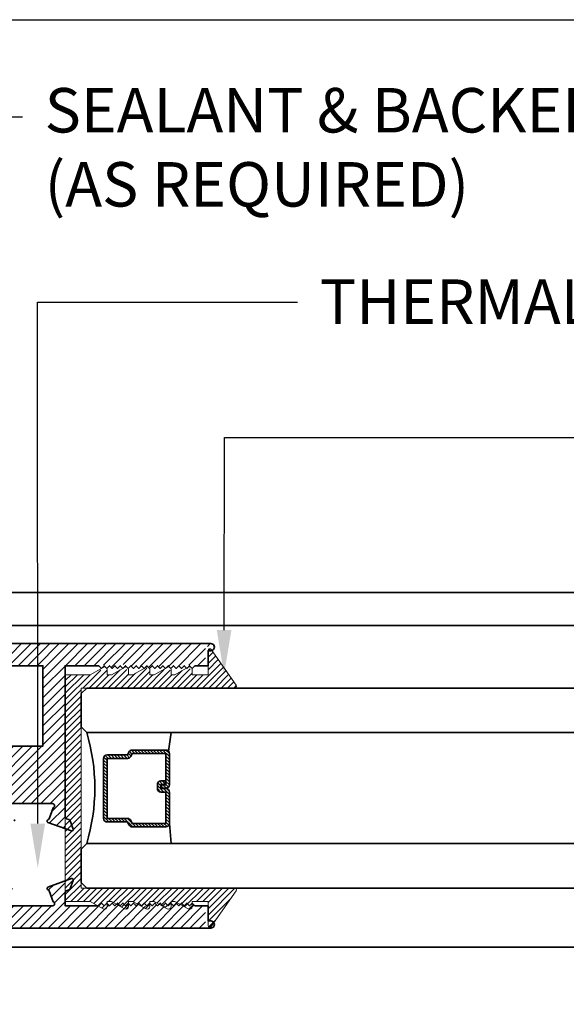
# Model space of a CAD drawing. Units: inches. Extents: x 10808 to 24807, y -8811 to -3227.
# Drawn here: x 11070 to 11073, y -3560 to -3554 of the extents above; entities that cross this region are included whole.
import ezdxf
from ezdxf import colors
from ezdxf.entities.mleader import LeaderData, LeaderLine
from ezdxf.math import Vec2, Vec3

# ---------------------------------------------------------------- set-up
doc = ezdxf.new("R2010")
doc.units = ezdxf.units.IN
doc.header["$LTSCALE"] = 0.5
doc.header["$MEASUREMENT"] = 0
for name, color, linetype, lineweight in [('Border', 7, 'Continuous', 25), ('PRL - Glass', 5, 'Continuous', 35), ('PRL - Setting', 6, 'Continuous', 20), ('PRL Frame', 134, 'Continuous', 35), ('PRLFrame', 134, 'Continuous', 35), ('Text', 252, 'Continuous', 30)]:
    doc.layers.add(name, color=color, linetype=linetype, lineweight=lineweight)
doc.styles.get("Standard").update_dxf_attribs({"font": 'arial.ttf'})

# ---------------------------------------------------------------- blocks, each defined once
blk = doc.blocks.new('*U442')
at = {"layer": 'PRL - Glass', "lineweight": -3}
h = blk.add_hatch(dxfattribs=at)
h.set_pattern_fill('ANSI31', color=256, scale=0.1, angle=90.00000000000001, style=0)
h.set_pattern_definition([(135, (12483.68679771828, -4476.136415798424), (-0.008838834764831842, -0.008838834764831847), [])])
edge = h.paths.add_edge_path()
edge.add_line((12370.35808314453, -4431.527958955673), (12370.35808314453, -4431.503977218339))
edge.add_arc((12370.37776814453, -4431.50397721834), 0.01968499999929918, 89.9999999947056, 179.9999999973528, ccw=False)
edge.add_line((12370.37776814453, -4431.484292218339), (12370.40274468361, -4431.484292218339))
edge.add_line((12370.40274468361, -4431.484292218339), (12370.40274468361, -4431.503977218339))
edge.add_line((12370.40274468361, -4431.503977218339), (12370.37776814453, -4431.503977218339))
edge.add_line((12370.37776814453, -4431.503977218339), (12370.37776814453, -4431.527958955673))
edge.add_line((12370.37776814453, -4431.527958955673), (12370.40584948492, -4431.527958955673))
edge.add_arc((12370.40584948492, -4431.547643955672), 0.01968499999929918, 0, 90, ccw=False)
edge.add_line((12370.42553448492, -4431.547643955672), (12370.42553448492, -4431.723329506255))
edge.add_arc((12370.40584948492, -4431.723329506255), 0.01968499999929918, -90, 0, ccw=False)
edge.add_line((12370.40584948492, -4431.743014506254), (12370.21535899547, -4431.743014506254))
edge.add_arc((12370.21535899547, -4431.723329506254), 0.01968500000020867, 204.5470656879379, 270.0000000052944, ccw=False)
edge.add_line((12370.19745311959, -4431.731507454297), (12370.19017127558, -4431.715563626545))
edge.add_line((12370.19017127558, -4431.715563626545), (12370.07525237689, -4431.715563626545))
edge.add_arc((12370.07525237689, -4431.695878626546), 0.01968499999929918, 179.9999999973528, 270, ccw=False)
edge.add_line((12370.05556737689, -4431.695878626545), (12370.05556737689, -4431.358064635964))
edge.add_arc((12370.07525237689, -4431.358064635964), 0.01968499999929918, 90, 180, ccw=False)
edge.add_line((12370.07525237689, -4431.338379635965), (12370.19017127558, -4431.338379635965))
edge.add_line((12370.19017127558, -4431.338379635965), (12370.19745311959, -4431.322435808213))
edge.add_arc((12370.21535899547, -4431.330613756255), 0.0196849999988086, 89.9999999947056, 155.4529343144701, ccw=False)
edge.add_line((12370.21535899547, -4431.310928756255), (12370.40584948492, -4431.310928756255))
edge.add_arc((12370.40584948492, -4431.330613756254), 0.01968499999929918, -2.6471980163478293e-09, 90, ccw=False)
edge.add_line((12370.42553448492, -4431.330613756255), (12370.42553448492, -4431.506298444255))
edge.add_arc((12370.40584948492, -4431.506298444256), 0.01968499999929918, -90, 2.6471980163478293e-09, ccw=False)
edge.add_line((12370.40584948492, -4431.525983444255), (12370.38168395786, -4431.525983444255))
edge.add_line((12370.38168395786, -4431.525983444255), (12370.38168395786, -4431.506298444255))
edge.add_line((12370.38168395786, -4431.506298444255), (12370.40584948492, -4431.506298444255))
edge.add_line((12370.40584948492, -4431.506298444255), (12370.40584948492, -4431.330613756255))
edge.add_line((12370.40584948492, -4431.330613756255), (12370.21535899547, -4431.330613756255))
edge.add_line((12370.21535899547, -4431.330613756255), (12370.20807715146, -4431.346557584006))
edge.add_arc((12370.19017127559, -4431.338379635965), 0.0196849999988086, 269.99999999470555, 335.45293431447004, ccw=False)
edge.add_line((12370.19017127558, -4431.358064635964), (12370.07525237689, -4431.358064635964))
edge.add_line((12370.07525237689, -4431.358064635964), (12370.07525237689, -4431.695878626545))
edge.add_line((12370.07525237689, -4431.695878626545), (12370.19017127558, -4431.695878626545))
edge.add_arc((12370.19017127559, -4431.715563626545), 0.01968500000020867, 24.547065685530015, 90.00000000529451, ccw=False)
edge.add_line((12370.20807715146, -4431.707385678504), (12370.21535899547, -4431.723329506255))
edge.add_line((12370.21535899547, -4431.723329506255), (12370.40584948492, -4431.723329506255))
edge.add_line((12370.40584948492, -4431.723329506255), (12370.40584948492, -4431.547643955672))
edge.add_line((12370.40584948492, -4431.547643955672), (12370.37776814453, -4431.547643955672))
edge.add_arc((12370.37776814453, -4431.527958955672), 0.01968500000020867, 180.0000000026472, 270.0000000052944, ccw=False)
at = {"layer": 'PRL - Glass'}
for p, q in [((12369.96077665178, -4430.962151112915), (12369.92952665178, -4430.993401112915)), ((12369.92952665178, -4430.993401112915), (12369.92952665178, -4431.180901112915)), ((12379.35539989868, -4430.962151112915), (12369.96077665178, -4430.962151112915)), ((12369.92952665178, -4431.180901112915), (12369.96077665178, -4431.212151112915)), ((12369.96077665178, -4431.212151112915), (12379.35539989868, -4431.212151112915)), ((12370.41976888191, -4431.316694359267), (12370.43490963641, -4431.212152612916)), ((12370.42553448492, -4431.723329506255), (12370.43490963641, -4431.837149112915)), ((12369.96077665178, -4431.837149112915), (12369.92952665178, -4431.868399112915)), ((12369.96077665178, -4431.837149112915), (12369.92952665178, -4431.868399112915)), ((12369.92952665178, -4431.868399112915), (12369.92952665178, -4432.055899112915)), ((12369.92952665178, -4431.868399112915), (12369.92952665178, -4432.055899112915)), ((12379.35539989868, -4431.837149112915), (12369.96077665178, -4431.837149112915)), ((12369.92952665178, -4432.055899112915), (12369.96077665178, -4432.087149112915)), ((12369.92952665178, -4432.055899112915), (12369.96077665178, -4432.087149112915)), ((12369.92952665178, -4432.055899112915), (12369.96077665178, -4432.087149112915)), ((12369.92952665178, -4432.055899112915), (12369.96077665178, -4432.087149112915)), ((12369.92952665178, -4432.055899112915), (12369.96077665178, -4432.087149112915)), ((12369.96077665178, -4432.087149112915), (12379.35539989868, -4432.087149112915))]:
    blk.add_line(p, q, dxfattribs=at)
blk.add_lwpolyline([(12370.35808314453, -4431.527958955673), (12370.35808314453, -4431.503977218339, -0.4142135623731049), (12370.37776814453, -4431.484292218339), (12370.40274468361, -4431.484292218339), (12370.40274468361, -4431.503977218339), (12370.37776814453, -4431.503977218339), (12370.37776814453, -4431.527958955673), (12370.40584948492, -4431.527958955673, -0.414213562373095), (12370.42553448492, -4431.547643955672), (12370.42553448492, -4431.723329506255, -0.414213562373095), (12370.40584948492, -4431.743014506254), (12370.21535899547, -4431.743014506254, -0.2936188569408289), (12370.19745311959, -4431.731507454297), (12370.19017127558, -4431.715563626545), (12370.07525237689, -4431.715563626545, -0.414213562373095), (12370.05556737689, -4431.695878626545), (12370.05556737689, -4431.358064635964, -0.414213562373095), (12370.07525237689, -4431.338379635965), (12370.19017127558, -4431.338379635965), (12370.19745311959, -4431.322435808213, -0.2936188569408282), (12370.21535899547, -4431.310928756255), (12370.40584948492, -4431.310928756255, -0.4142135623730852), (12370.42553448492, -4431.330613756255), (12370.42553448492, -4431.506298444255, -0.414213562373095), (12370.40584948492, -4431.525983444255), (12370.38168395786, -4431.525983444255), (12370.38168395786, -4431.506298444255), (12370.40584948492, -4431.506298444255), (12370.40584948492, -4431.330613756255), (12370.21535899547, -4431.330613756255), (12370.20807715146, -4431.346557584006, -0.2936188569407848), (12370.19017127558, -4431.358064635964), (12370.07525237689, -4431.358064635964), (12370.07525237689, -4431.695878626545), (12370.19017127558, -4431.695878626545, -0.293618856940819), (12370.20807715146, -4431.707385678504), (12370.21535899547, -4431.723329506255), (12370.40584948492, -4431.723329506255), (12370.40584948492, -4431.547643955672), (12370.37776814453, -4431.547643955672, -0.4142135623730945)], format="xyb", close=True, dxfattribs=at)
blk.add_arc((12368.9092017459, -4431.524650112915), 1.097025709664483, 343.4495057351032, 16.55049426489676, dxfattribs=at)

msp = doc.modelspace()

# ---------------------------------------------------------------- hatches: boundary and pattern name
at = {"layer": 'PRL - Setting'}
h = msp.add_hatch(dxfattribs=at)
h.set_pattern_fill('ANSI31', color=256, scale=0.2, angle=-1.272221872585407e-14)
h.set_pattern_definition([(44.99999999999999, (14267.7282789193, 7506.153003437907), (-0.01767766952966369, 0.01767766952966369), [])])
edge = h.paths.add_edge_path()
edge.add_arc((11070.87662083132, -3559.142926098816), 0.01000000000113405, -34.8223894358769, 89.99999999999999)
edge.add_line((11070.87662083132, -3559.132926098816), (11070.04524766691, -3559.132926098812))
edge.add_line((11070.04524766691, -3559.132926098812), (11070.0139976669, -3559.132926098816))
edge.add_line((11070.0139976669, -3559.132926098816), (11070.0139976669, -3558.007928098817))
edge.add_line((11070.0139976669, -3558.007928098817), (11070.87662083132, -3558.007928098817))
edge.add_arc((11070.87662083132, -3557.997928098816), 0.01000000000021828, -90.00000000000001, 34.82238943029682)
edge.add_line((11070.88483009261, -3557.992217754777), (11070.74549187686, -3557.79190341069))
edge.add_arc((11070.73728261557, -3557.797613754731), 0.01000000000150736, 34.82238943438905, 180)
edge.add_line((11070.72728261557, -3557.797613754731), (11070.72728261557, -3557.932928098816))
edge.add_line((11070.72728261557, -3557.932928098816), (11070.63828279357, -3557.932928098816))
edge.add_line((11070.63828279357, -3557.932928098816), (11070.63828279357, -3557.910777657788))
edge.add_line((11070.63828279357, -3557.910777657788), (11070.62328282357, -3557.895777687788))
edge.add_line((11070.62328282357, -3557.895777687788), (11070.60828285357, -3557.910777657788))
edge.add_line((11070.60828285357, -3557.910777657788), (11070.59781540952, -3557.900310213739))
edge.add_line((11070.59781540952, -3557.900310213739), (11070.54131957533, -3557.932928098816))
edge.add_line((11070.54131957533, -3557.932928098816), (11070.51935736433, -3557.932928098816))
edge.add_line((11070.51935736433, -3557.932928098816), (11070.51935736433, -3557.909703327031))
edge.add_line((11070.51935736433, -3557.909703327031), (11070.51828303357, -3557.910777657788))
edge.add_line((11070.51828303357, -3557.910777657788), (11070.50328306357, -3557.895777687788))
edge.add_line((11070.50328306357, -3557.895777687788), (11070.48828309357, -3557.910777657788))
edge.add_line((11070.48828309357, -3557.910777657788), (11070.47928678975, -3557.901781353966))
edge.add_line((11070.47928678975, -3557.901781353966), (11070.42533904518, -3557.932928098816))
edge.add_line((11070.42533904518, -3557.932928098816), (11070.39935760433, -3557.932928098816))
edge.add_line((11070.39935760433, -3557.932928098816), (11070.39935760433, -3557.909703327031))
edge.add_line((11070.39935760433, -3557.909703327031), (11070.39828327357, -3557.910777657788))
edge.add_line((11070.39828327357, -3557.910777657788), (11070.38328330357, -3557.895777687788))
edge.add_line((11070.38328330357, -3557.895777687788), (11070.36828333357, -3557.910777657788))
edge.add_line((11070.36828333357, -3557.910777657788), (11070.35928702975, -3557.901781353966))
edge.add_line((11070.35928702975, -3557.901781353966), (11070.30533928518, -3557.932928098816))
edge.add_line((11070.30533928518, -3557.932928098816), (11070.27935784433, -3557.932928098816))
edge.add_line((11070.27935784433, -3557.932928098816), (11070.27935784433, -3557.909703327031))
edge.add_line((11070.27935784433, -3557.909703327031), (11070.27828351357, -3557.910777657788))
edge.add_line((11070.27828351357, -3557.910777657788), (11070.26328354357, -3557.895777687788))
edge.add_line((11070.26328354357, -3557.895777687788), (11070.24828357357, -3557.910777657788))
edge.add_line((11070.24828357357, -3557.910777657788), (11070.23928726975, -3557.901781353966))
edge.add_line((11070.23928726975, -3557.901781353966), (11070.18533952518, -3557.932928098816))
edge.add_line((11070.18533952518, -3557.932928098816), (11070.15935808433, -3557.932928098816))
edge.add_line((11070.15935808433, -3557.932928098816), (11070.15935808433, -3557.909703327031))
edge.add_line((11070.15935808433, -3557.909703327031), (11070.15828375357, -3557.910777657788))
edge.add_line((11070.15828375357, -3557.910777657788), (11070.14328378357, -3557.895777687788))
edge.add_line((11070.14328378357, -3557.895777687788), (11070.12828381357, -3557.910777657788))
edge.add_line((11070.12828381357, -3557.910777657788), (11070.11928750975, -3557.901781353966))
edge.add_line((11070.11928750975, -3557.901781353966), (11070.06533976518, -3557.932928098816))
edge.add_line((11070.06533976518, -3557.932928098816), (11069.92428261557, -3557.932928098812))
edge.add_line((11069.92428261557, -3557.932928098812), (11069.92428261557, -3559.207926098813))
edge.add_line((11069.92428261557, -3559.207926098813), (11070.06533976518, -3559.207926098817))
edge.add_line((11070.06533976518, -3559.207926098817), (11070.12607178471, -3559.242989746644))
edge.add_line((11070.12607178471, -3559.242989746644), (11070.12828381357, -3559.240777717788))
edge.add_line((11070.12828381357, -3559.240777717788), (11070.13652558533, -3559.249019489546))
edge.add_arc((11070.14435811433, -3559.236226890534), 0.01499997000077882, 238.5221002109239, 285.5739730701174)
edge.add_line((11070.14838534034, -3559.250676131022), (11070.15880735482, -3559.240254116542))
edge.add_arc((11070.14435811433, -3559.236226890534), 0.01499997000000626, -15.57397306937686, -1.272221872585407e-14)
edge.add_line((11070.15935808433, -3559.236226890534), (11070.15935808433, -3559.207926098817))
edge.add_line((11070.15935808433, -3559.207926098817), (11070.18533952518, -3559.207926098817))
edge.add_line((11070.18533952518, -3559.207926098817), (11070.24607154471, -3559.242989746644))
edge.add_line((11070.24607154471, -3559.242989746644), (11070.24828357357, -3559.240777717788))
edge.add_line((11070.24828357357, -3559.240777717788), (11070.25652534533, -3559.249019489546))
edge.add_arc((11070.26435787433, -3559.236226890534), 0.01499997000077882, 238.5221002109239, 285.5739730701174)
edge.add_line((11070.26838510034, -3559.250676131022), (11070.27880711482, -3559.240254116542))
edge.add_arc((11070.26435787433, -3559.236226890534), 0.01499997000000626, -15.57397306937686, -1.272221872585407e-14)
edge.add_line((11070.27935784433, -3559.236226890534), (11070.27935784433, -3559.207926098817))
edge.add_line((11070.27935784433, -3559.207926098817), (11070.30533928518, -3559.207926098817))
edge.add_line((11070.30533928518, -3559.207926098817), (11070.36607130471, -3559.242989746644))
edge.add_line((11070.36607130471, -3559.242989746644), (11070.36828333357, -3559.240777717788))
edge.add_line((11070.36828333357, -3559.240777717788), (11070.37652510533, -3559.249019489546))
edge.add_arc((11070.38435763433, -3559.236226890534), 0.01499997000077882, 238.5221002109239, 285.5739730701174)
edge.add_line((11070.38838486034, -3559.250676131022), (11070.39880687482, -3559.240254116542))
edge.add_arc((11070.38435763433, -3559.236226890534), 0.01499997000000626, -15.57397306937686, -1.272221872585407e-14)
edge.add_line((11070.39935760433, -3559.236226890534), (11070.39935760433, -3559.207926098817))
edge.add_line((11070.39935760433, -3559.207926098817), (11070.42533904518, -3559.207926098817))
edge.add_line((11070.42533904518, -3559.207926098817), (11070.48607106472, -3559.242989746644))
edge.add_line((11070.48607106472, -3559.242989746644), (11070.48828309357, -3559.240777717788))
edge.add_line((11070.48828309357, -3559.240777717788), (11070.49652486533, -3559.249019489544))
edge.add_arc((11070.50435739433, -3559.236226890535), 0.01499996999886348, 238.5221001962608, 285.5739730669631)
edge.add_line((11070.50838462034, -3559.250676131022), (11070.51880663482, -3559.240254116542))
edge.add_arc((11070.50435739433, -3559.236226890534), 0.01499997000219652, -15.57397306704508, -1.272221872585407e-14)
edge.add_line((11070.51935736433, -3559.236226890534), (11070.51935736433, -3559.207926098817))
edge.add_line((11070.51935736433, -3559.207926098817), (11070.54131957533, -3559.207926098817))
edge.add_line((11070.54131957533, -3559.207926098817), (11070.60459968449, -3559.244460886873))
edge.add_line((11070.60459968449, -3559.244460886873), (11070.60828285357, -3559.240777717788))
edge.add_line((11070.60828285357, -3559.240777717788), (11070.62008807077, -3559.25258293499))
edge.add_arc((11070.62328282357, -3559.237927128816), 0.01499997000112268, 257.7027233384993, 282.2972766615007)
edge.add_line((11070.62647757637, -3559.25258293499), (11070.63793862974, -3559.241121881615))
edge.add_arc((11070.62328282357, -3559.237927128816), 0.0149999699984568, -12.29727666372041, -1.272221872585407e-14)
edge.add_line((11070.63828279357, -3559.237927128816), (11070.63828279357, -3559.207926098817))
edge.add_line((11070.63828279357, -3559.207926098817), (11070.72728261557, -3559.207926098817))
edge.add_line((11070.72728261557, -3559.207926098817), (11070.72728261557, -3559.343240442903))
edge.add_arc((11070.73728261557, -3559.343240442903), 0.01000000000067303, 180, 325.177610565611)
edge.add_line((11070.74549187686, -3559.348950786944), (11070.88483009261, -3559.148636442857))
at = {"layer": 'PRLFrame'}
h = msp.add_hatch(dxfattribs=at)
h.set_pattern_fill('ANSI31', color=256, scale=0.3)
h.set_pattern_definition([(45, (-468.4768905193159, -333.5927535130486), (-0.02651650429449553, 0.02651650429449553), [])])
edge = h.paths.add_edge_path()
edge.add_line((11069.92403995401, -3557.883082962808), (11069.98642548502, -3557.883082962808))
edge.add_line((11069.98642548502, -3557.883082962808), (11069.98651519927, -3557.758087710443))
edge.add_line((11069.98651519927, -3557.758087710443), (11068.33885851244, -3557.758087710443))
edge.add_spline(control_points=[(11068.33941637923, -3557.763248778709), (11068.33923413944, -3557.761554418237), (11068.33904732699, -3557.759833946685), (11068.33885561014, -3557.758087710443)], knot_values=[0.1835509392342886, 0.1835509392342886, 0.1835509392342886, 0.1835509392342886, 0.1885630131319879, 0.1885630131319879, 0.1885630131319879, 0.1885630131319879], degree=3, periodic=0)
edge.add_line((11068.33885561014, -3557.758087710443), (11068.3255129279, -3557.758087710443))
edge.add_spline(control_points=[(11068.3258891509, -3557.763248778709), (11068.32576686806, -3557.761555121092), (11068.3256403008, -3557.759834582183), (11068.32550929506, -3557.758087710438)], knot_values=[0.1787366283617944, 0.1787366283617944, 0.1787366283617944, 0.1787366283617944, 0.1834462663829557, 0.1834462663829557, 0.1834462663829557, 0.1834462663829557], degree=3, periodic=0)
edge.add_line((11068.32550929506, -3557.758087710443), (11068.31213639212, -3557.758087710443))
edge.add_spline(control_points=[(11068.31233033098, -3557.763248778709), (11068.31226672651, -3557.761539097035), (11068.3122014268, -3557.759818360369), (11068.31213446527, -3557.758087710443)], knot_values=[0.1928457663412569, 0.1928457663412569, 0.1928457663412569, 0.1928457663412569, 0.1967258188258856, 0.1967258188258856, 0.1967258188258856, 0.1967258188258856], degree=3, periodic=0)
edge.add_spline(control_points=[(11068.29639913213, -3557.569083065214), (11068.30296616343, -3557.585695499289), (11068.30917421292, -3557.681578693703), (11068.31213446527, -3557.758087710443)], knot_values=[0.02131540887740366, 0.02131540887740366, 0.02131540887740366, 0.02131540887740366, 0.1928457663412569, 0.1928457663412569, 0.1928457663412569, 0.1928457663412569], degree=3, periodic=0)
edge.add_line((11068.31213446527, -3557.758087710443), (11068.26574334217, -3557.758087710443))
edge.add_spline(control_points=[(11068.26554940331, -3557.763248778709), (11068.26561300778, -3557.761539097035), (11068.26567830749, -3557.759818360369), (11068.26574526902, -3557.758087710443)], knot_values=[0.1928457663412696, 0.1928457663412696, 0.1928457663412696, 0.1928457663412696, 0.1967258188258985, 0.1967258188258985, 0.1967258188258985, 0.1967258188258985], degree=3, periodic=0)
edge.add_spline(control_points=[(11068.28148060216, -3557.569083065213), (11068.27491357086, -3557.585695499289), (11068.26870552138, -3557.681578693703), (11068.26574526902, -3557.758087710443)], knot_values=[0.02131540887739828, 0.02131540887739828, 0.02131540887739828, 0.02131540887739828, 0.1928457663412696, 0.1928457663412696, 0.1928457663412696, 0.1928457663412696], degree=3, periodic=0)
edge.add_line((11068.26574526902, -3557.758087710443), (11068.2523668064, -3557.758087710443))
edge.add_spline(control_points=[(11068.25199058339, -3557.763248778709), (11068.25211286623, -3557.761555121092), (11068.2522394335, -3557.759834582182), (11068.25237043923, -3557.758087710437)], knot_values=[0.1787366283618172, 0.1787366283618172, 0.1787366283618172, 0.1787366283618172, 0.1834462663829821, 0.1834462663829821, 0.1834462663829821, 0.1834462663829821], degree=3, periodic=0)
edge.add_spline(control_points=[(11068.28148060216, -3557.569083065214), (11068.27077048714, -3557.584546279985), (11068.25858008134, -3557.681525657182), (11068.25306865856, -3557.748777433788), (11068.25237043923, -3557.758087710437)], knot_values=[0.01090672540701271, 0.01090672540701271, 0.01090672540701271, 0.01090672540701271, 0.1536357398567199, 0.1787366283618172, 0.1787366283618172, 0.1787366283618172, 0.1787366283618172], degree=3, periodic=0)
edge.add_line((11068.25237043923, -3557.758087710443), (11068.23902122185, -3557.758087710443))
edge.add_spline(control_points=[(11068.23846335506, -3557.763248778709), (11068.23864559485, -3557.761554418237), (11068.2388324073, -3557.759833946684), (11068.23902412415, -3557.758087710443)], knot_values=[0.1835509392343143, 0.1835509392343143, 0.1835509392343143, 0.1835509392343143, 0.1885630131320159, 0.1885630131320159, 0.1885630131320159, 0.1885630131320159], degree=3, periodic=0)
edge.add_spline(control_points=[(11068.28300848659, -3557.566697265449), (11068.26888808031, -3557.567483513533), (11068.24958453079, -3557.66864882742), (11068.24092283736, -3557.740793446229), (11068.23902412415, -3557.758087710443)], knot_values=[0.002880594261451198, 0.002880594261451198, 0.002880594261451198, 0.002880594261451198, 0.133912678284876, 0.1835509392343143, 0.1835509392343143, 0.1835509392343143, 0.1835509392343143], degree=3, periodic=0)
edge.add_line((11068.23902412415, -3557.758087710443), (11067.85204719442, -3557.758087710443))
edge.add_arc((11073.06542886854, -3558.438083168155), 5.257541469415879, 172.5687092512352, 174.3561973050843)
edge.add_arc((11067.86435003187, -3557.922237703236), 0.03099999999977035, 177.7801740203215, 340.7793045796191)
edge.add_line((11067.89362201502, -3557.932443143085), (11067.89362201502, -3557.881237703235))
edge.add_line((11067.89362201502, -3557.881237703235), (11067.94062201502, -3557.881237703235))
edge.add_line((11067.94062201502, -3557.881237703235), (11067.94062201502, -3558.193237703235))
edge.add_line((11067.94062201502, -3558.193237703235), (11067.89362201502, -3558.193237703235))
edge.add_line((11067.89362201502, -3558.193237703235), (11067.89362201502, -3558.142032263388))
edge.add_arc((11067.85700552131, -3558.164943645007), 0.04319373820118115, 32.03471162451991, 163.2207665610078)
edge.add_arc((11077.66407739871, -3558.563083168136), 9.856982616794573, 177.6125588086381, 178.6497821132215)
edge.add_line((11067.80983166563, -3558.330817501577), (11067.82153469399, -3558.330817501577))
edge.add_arc((11067.82153469399, -3558.342792463507), 0.01197496192924996, -70.00000000631218, 90, ccw=False)
edge.add_line((11067.82563037219, -3558.354045246866), (11067.81198379391, -3558.359012195157))
edge.add_arc((11067.81607947211, -3558.370264978516), 0.01197496193003589, 110.000000001122, 160.0000000024109)
edge.add_line((11067.80482668875, -3558.366169300321), (11067.78808708756, -3558.41216097659))
edge.add_arc((11067.79558894314, -3558.41489142872), 0.007983307952565312, 160.0000000014788, 289.9999999985212)
edge.add_line((11067.79831939527, -3558.422393284292), (11067.93036730458, -3558.374331775805))
edge.add_arc((11067.92763685246, -3558.366829920236), 0.007983307949310858, 289.9999999940675, 440.5441208838059)
edge.add_arc((11067.93025997686, -3558.351080252247), 0.007983307952645976, 199.9999998900531, 260.54412088809534, ccw=False)
edge.add_line((11067.92275812128, -3558.353810704363), (11067.90036986019, -3558.292299462199))
edge.add_arc((11067.904361514, -3558.281009359749), 0.0119749619389979, 90, 250.5287802366742, ccw=False)
edge.add_line((11067.904361514, -3558.26903439781), (11068.14984823372, -3558.26903439781))
edge.add_arc((11068.14984823372, -3558.28100935974), 0.0119749619295018, -30.00000000274872, 90, ccw=False)
edge.add_line((11068.16021885496, -3558.286996840704), (11068.12334553498, -3558.350863304348))
edge.add_arc((11068.12334553498, -3558.35884661229), 0.007983307942595275, 90.00000002610959, 270.0000000130548)
edge.add_line((11068.12334553499, -3558.366829920233), (11068.23167714023, -3558.366829920233))
edge.add_arc((11068.23167714023, -3558.350863304328), 0.01596661590519943, 270, 360)
edge.add_line((11068.24764375614, -3558.350863304328), (11068.24764375614, -3558.212776022745))
edge.add_arc((11068.23167714023, -3558.212776022745), 0.01596661590701842, 0, 90)
edge.add_line((11068.23167714023, -3558.196809406838), (11068.06561726739, -3558.196809406838))
edge.add_line((11068.06561726739, -3558.196809406838), (11068.06561726739, -3557.883082962808))
edge.add_line((11068.06561726739, -3557.883082962808), (11069.79904077358, -3557.883082962808))
edge.add_line((11069.79904077358, -3557.883082962808), (11069.79904077358, -3558.334408037403))
edge.add_line((11069.79904077358, -3558.334408037403), (11069.5099058538, -3558.334408037403))
edge.add_line((11069.5099058538, -3558.334408037403), (11069.5099058538, -3558.740109130455))
edge.add_arc((11069.5258724697, -3558.740109130455), 0.01596661590519943, 180, 270)
edge.add_line((11069.5258724697, -3558.75607574636), (11069.63420407495, -3558.75607574636))
edge.add_arc((11069.63420407495, -3558.748092438417), 0.007983307942595275, 269.9999999738905, 449.9999999738905)
edge.add_line((11069.63420407496, -3558.740109130475), (11069.59733075498, -3558.676242666832))
edge.add_arc((11069.60770137622, -3558.670255185867), 0.0119749619300269, 90, 210.0000000002813, ccw=False)
edge.add_line((11069.60770137622, -3558.658280223937), (11069.85318809593, -3558.658280223937))
edge.add_arc((11069.85318809593, -3558.670255185876), 0.0119749619389979, -70.52878023667421, 90, ccw=False)
edge.add_line((11069.85717974974, -3558.681545288326), (11069.83479148866, -3558.743056530491))
edge.add_arc((11069.82728963308, -3558.740326078376), 0.00798330795125841, 279.45587911404937, 340.00000011161563, ccw=False)
edge.add_arc((11069.82991275748, -3558.756075746363), 0.007983307949397264, 99.45587911619415, 249.9999999936651)
edge.add_line((11069.82718230535, -3558.763577601932), (11069.92403995401, -3558.798830903004))
edge.add_line((11069.92403995401, -3558.798830903004), (11069.92403995401, -3557.918936972613))
edge.add_line((11069.92403995401, -3557.918936972613), (11069.92403995401, -3557.883082962808))
h.paths.add_polyline_path([(11069.98651519927, -3557.758087710443), (11069.98642548502, -3557.883082962808), (11070.11248301893, -3557.883082962808), (11070.12190041644, -3557.877645825819, -0.4266638055105107), (11070.14269642957, -3557.883692497716), (11070.14330596448, -3557.883082962808), (11070.15830536476, -3557.898082363092), (11070.17330476505, -3557.883082962808), (11070.18830416533, -3557.898082363092), (11070.20330356562, -3557.883082962808), (11070.21398389895, -3557.893763296142), (11070.24190017644, -3557.877645825819, -0.4265972643352362), (11070.26269462566, -3557.883689503905), (11070.26330116675, -3557.883082962808), (11070.27830056704, -3557.898082363092), (11070.29329996733, -3557.883082962808), (11070.30829936761, -3557.898082363092), (11070.32329876789, -3557.883082962808), (11070.33398076947, -3557.893764964384), (11070.36189993644, -3557.877645825819, -0.4265307310818467), (11070.38269282119, -3557.883686510659), (11070.38329636904, -3557.883082962808), (11070.39829576932, -3557.898082363092), (11070.4132951696, -3557.883082962808), (11070.42829456989, -3557.898082363092), (11070.44329397017, -3557.883082962808), (11070.45397763999, -3557.893766632626), (11070.48189969644, -3557.877645825819, -0.4264642056628485), (11070.50269101615, -3557.883683517974), (11070.50329157131, -3557.883082962808), (11070.5182909716, -3557.898082363092), (11070.53329037188, -3557.883082962808), (11070.54828977217, -3557.898082363092), (11070.56328917245, -3557.883082962808), (11070.57250337029, -3557.892297160639), (11070.60082512568, -3557.875945587537, -0.4685871909522673), (11070.62245846696, -3557.883911269446), (11070.6232867736, -3557.883082962808), (11070.63828617388, -3557.898082363092), (11070.65328557416, -3557.883082962808), (11070.71232490268, -3557.883082962808), (11070.71232490268, -3557.783622628527, -0.7344226321211905), (11070.73053416397, -3557.777912284486), (11070.74453754361, -3557.798043716427, 0.9774235634880741), (11070.74293889026, -3557.758087710443)])
h.paths.add_polyline_path([(11068.06561726739, -3558.919356929513), (11068.23167714023, -3558.919356929513, 0.4142135623730951), (11068.24764375614, -3558.903390313606), (11068.24764375614, -3558.765303032023, 0.4142135623730951), (11068.23167714023, -3558.749336416118), (11068.12334553499, -3558.749336416118, 1), (11068.12334553498, -3558.765303032003), (11068.16021885496, -3558.829169495648, -0.5773502691833741), (11068.14984823372, -3558.847131938541), (11067.904361514, -3558.847131938541, -0.8430390036055332), (11067.90036986019, -3558.823866874152), (11067.92275812128, -3558.762355631988, -0.2704954509274788), (11067.92894841466, -3558.757211250108, 0.7711059470394857), (11067.93036730458, -3558.741834560547), (11067.79831939527, -3558.693773052059, 0.6370702608081226), (11067.78808708756, -3558.704005359761), (11067.80482668875, -3558.74999703603, 0.2216946626585277), (11067.81198379391, -3558.757154141194), (11067.82563037219, -3558.762121089485, -0.8390996312025168), (11067.82153469399, -3558.785348834774), (11067.80983166563, -3558.785348834774, 0.004525771335391039), (11067.81565079138, -3558.963692067126, 0.6443699083484061), (11067.89362201502, -3558.974134072963), (11067.89362201502, -3558.922928633116), (11067.94062201502, -3558.922928633116), (11067.94062201502, -3559.234928633115), (11067.89362201502, -3559.234928633115), (11067.89362201502, -3559.183723193266, 0.8616485162923344), (11067.8333732951, -3559.195129374106, 0.007799546120536526), (11067.85204719442, -3559.358078625908), (11070.74362506148, -3559.358078625908, 1.017255240465422), (11070.74225506358, -3559.318109550353), (11070.73053416397, -3559.33495966074, -0.7344226321211905), (11070.71232490268, -3559.3292493167), (11070.71232490268, -3559.233083373543), (11070.65328557416, -3559.233083373543), (11070.63828617388, -3559.218083973259), (11070.6232867736, -3559.233083373543), (11070.62143265138, -3559.231229251329, -0.4188614625622665), (11070.60082512568, -3559.236926357689), (11070.59361040805, -3559.232760938519), (11070.59328797302, -3559.233083373543), (11070.59208462913, -3559.231880029652), (11070.57459193057, -3559.221780615429), (11070.56328917245, -3559.233083373543), (11070.54828977217, -3559.218083973259), (11070.53329037188, -3559.233083373543), (11070.5182909716, -3559.218083973259), (11070.50329157131, -3559.233083373543), (11070.50141861361, -3559.231210415835, -0.3801187836699651), (11070.48189969644, -3559.235226119407), (11070.47508467776, -3559.231291466534), (11070.47329277074, -3559.233083373543), (11070.46660528274, -3559.22639588554), (11070.45606620028, -3559.220311143442), (11070.44329397017, -3559.233083373543), (11070.42829456989, -3559.218083973259), (11070.4132951696, -3559.233083373543), (11070.39829576932, -3559.218083973259), (11070.38329636904, -3559.233083373543), (11070.38142080176, -3559.231207806264, -0.3801809033463157), (11070.36189993644, -3559.235226119407), (11070.35508780723, -3559.231293134775), (11070.35329756846, -3559.233083373543), (11070.34661630642, -3559.226402111502), (11070.33606932975, -3559.220312811684), (11070.32329876789, -3559.233083373543), (11070.30829936761, -3559.218083973259), (11070.29329996733, -3559.233083373543), (11070.27830056704, -3559.218083973259), (11070.26330116675, -3559.233083373543), (11070.2614229894, -3559.231205196189, -0.3802430274897904), (11070.24190017644, -3559.235226119407), (11070.23509093671, -3559.231294803017), (11070.23330236619, -3559.233083373543), (11070.22662733011, -3559.226408337468), (11070.21607245924, -3559.220314479926), (11070.20330356562, -3559.233083373543), (11070.18830416533, -3559.218083973259), (11070.17330476505, -3559.233083373543), (11070.15830536476, -3559.218083973259), (11070.14330596448, -3559.233083373543), (11070.14142517654, -3559.231202585609, -0.3803051561875865), (11070.12190041644, -3559.235226119407), (11070.11509406619, -3559.231296471259), (11070.11330716391, -3559.233083373543), (11069.92403995401, -3559.233083373543), (11069.92403995401, -3559.159325307846), (11069.92403995401, -3559.092532694476), (11069.82718230535, -3559.127785995548, 0.7711059470367293), (11069.82860119528, -3559.14316268511, -0.2704954509223708), (11069.83479148866, -3559.148307066989), (11069.85717974974, -3559.209818309155, -0.8430390036055337), (11069.85318809593, -3559.233083373543), (11069.60770137622, -3559.233083373543, -0.5773502691874837), (11069.59733075498, -3559.215120930648), (11069.63420407496, -3559.151254467006, 1), (11069.63420407495, -3559.135287851121), (11069.5258724697, -3559.135287851121, 0.4142135623730951), (11069.5099058538, -3559.151254467026), (11069.5099058538, -3559.233083373543), (11068.06561726739, -3559.233083373543)])

# ---------------------------------------------------------------- linework, layer by layer
at = {"layer": 'Border'}
msp.add_lwpolyline([(11061.03402760329, -3554.248866904057), (11124.97216246316, -3554.248866904057), (11124.97216246316, -3599.413866904056), (11061.03402760329, -3599.413866904056)], close=True, dxfattribs=at)
at = {"layer": 'PRL - Setting'}
msp.add_lwpolyline([(11070.13685812933, -3559.24921724561), (11070.06533976518, -3559.207926098817), (11069.92428261557, -3559.207926098813), (11069.92428261557, -3557.932928098812), (11070.06533976518, -3557.932928098816), (11070.13685812933, -3557.891636952022, -0.577350269189593), (11070.15935808433, -3557.904627307099), (11070.15935808433, -3557.932928098816), (11070.18533952518, -3557.932928098816), (11070.25685788933, -3557.891636952022, -0.577350269189593), (11070.27935784433, -3557.904627307099), (11070.27935784433, -3557.932928098816), (11070.30533928518, -3557.932928098816), (11070.37685764933, -3557.891636952022, -0.577350269189593), (11070.39935760433, -3557.904627307099), (11070.39935760433, -3557.932928098816), (11070.42533904518, -3557.932928098816), (11070.49685740933, -3557.891636952022, -0.577350269189593), (11070.51935736433, -3557.904627307099), (11070.51935736433, -3557.932928098816), (11070.54131957533, -3557.932928098816), (11070.61578283857, -3557.889936713741, -0.577350269189593), (11070.63828279357, -3557.902927068818), (11070.63828279357, -3557.932928098816), (11070.72728261557, -3557.932928098816), (11070.72728261557, -3557.797613754731, -0.7344226321189388), (11070.74549187686, -3557.79190341069), (11070.88483009261, -3557.992217754777, -0.6057550585633893), (11070.87662083132, -3558.007928098817), (11070.0139976669, -3558.007928098817), (11070.0139976669, -3559.132926098816), (11070.87662083132, -3559.132926098816, -0.6057550585633883), (11070.88483009261, -3559.148636442857), (11070.74549187686, -3559.348950786944, -0.7344226321189384), (11070.72728261557, -3559.343240442903), (11070.72728261557, -3559.207926098817), (11070.63828279357, -3559.207926098817), (11070.63828279357, -3559.237927128816, -0.5773502691895924), (11070.61578283857, -3559.250917483893), (11070.54131957533, -3559.207926098817), (11070.51935736433, -3559.207926098817), (11070.51935736433, -3559.236226890534, -0.5773502691895924), (11070.49685740933, -3559.24921724561), (11070.42533904518, -3559.207926098817), (11070.39935760433, -3559.207926098817), (11070.39935760433, -3559.236226890534, -0.5773502691895924), (11070.37685764933, -3559.24921724561), (11070.30533928518, -3559.207926098817), (11070.27935784433, -3559.207926098817), (11070.27935784433, -3559.236226890534, -0.5773502691895924), (11070.25685788933, -3559.24921724561), (11070.18533952518, -3559.207926098817), (11070.15935808433, -3559.207926098817), (11070.15935808433, -3559.236226890534, -0.5773502691895924)], format="xyb", close=True, dxfattribs=at)
at = {"layer": 'PRL Frame'}
for p, q in [((11079.4398709138, -3557.471505488425), (11068.53428308708, -3557.471505488431)), ((11068.53428308708, -3557.655514476115), (11079.4398709138, -3557.655514476115)), ((11068.53493986714, -3559.465514476115), (11079.44052769386, -3559.465514476115))]:
    msp.add_line(p, q, dxfattribs=at)
at = {"layer": 'PRLFrame'}
for points in [[(11069.60770137622, -3558.658280223937), (11069.85318809593, -3558.658280223937, -0.8430390036088862), (11069.85717974974, -3558.681545288326), (11069.83479148866, -3558.743056530491, -0.2704954509133551), (11069.82860119528, -3558.748200912371, 0.771105947019173), (11069.82718230535, -3558.763577601932), (11069.95923021467, -3558.811639110419, 0.6370702608033832), (11069.96946252237, -3558.801406802717), (11069.95272292119, -3558.755415126448, 0.221694662665575), (11069.94556581602, -3558.748258021284), (11069.93191923775, -3558.743291072993, -0.3152987889000298), (11069.92403995401, -3558.732038289634), (11069.92403995401, -3557.883082962808), (11070.11330716391, -3557.883082962808), (11070.12830656419, -3557.898082363092), (11070.14330596448, -3557.883082962808), (11070.15830536476, -3557.898082363092), (11070.17330476505, -3557.883082962808), (11070.18830416533, -3557.898082363092), (11070.20330356562, -3557.883082962808), (11070.2183029659, -3557.898082363092), (11070.23330236619, -3557.883082962808), (11070.24830176647, -3557.898082363092), (11070.26330116675, -3557.883082962808), (11070.27830056704, -3557.898082363092), (11070.29329996733, -3557.883082962808), (11070.30829936761, -3557.898082363092), (11070.32329876789, -3557.883082962808), (11070.33829816818, -3557.898082363092), (11070.35329756846, -3557.883082962808), (11070.36829696875, -3557.898082363092), (11070.38329636904, -3557.883082962808), (11070.39829576932, -3557.898082363092), (11070.4132951696, -3557.883082962808), (11070.42829456989, -3557.898082363092), (11070.44329397017, -3557.883082962808), (11070.45829337046, -3557.898082363092), (11070.47329277074, -3557.883082962808), (11070.48829217103, -3557.898082363092), (11070.50329157131, -3557.883082962808), (11070.5182909716, -3557.898082363092), (11070.53329037188, -3557.883082962808), (11070.54828977217, -3557.898082363092), (11070.56328917245, -3557.883082962808), (11070.57828857274, -3557.898082363092), (11070.59328797302, -3557.883082962808), (11070.60828737331, -3557.898082363092), (11070.6232867736, -3557.883082962808), (11070.63828617388, -3557.898082363092), (11070.65328557416, -3557.883082962808), (11070.72728261557, -3557.883082962808), (11070.72728261557, -3557.798083168174), (11070.74328197587, -3557.798083168174, 1.00861490575789), (11070.74293889026, -3557.758087710443), (11067.85178070553, -3557.758087710443)], [(11067.85178070553, -3559.358078625908), (11070.74293889026, -3559.358078625908, 1.008614905757889), (11070.74328197587, -3559.318083168177), (11070.72728261557, -3559.318083168177), (11070.72728261557, -3559.233083373543), (11070.65328557416, -3559.233083373543), (11070.63828617388, -3559.218083973259), (11070.6232867736, -3559.233083373543), (11070.60828737331, -3559.218083973259), (11070.59328797302, -3559.233083373543), (11070.57828857274, -3559.218083973259), (11070.56328917245, -3559.233083373543), (11070.54828977217, -3559.218083973259), (11070.53329037188, -3559.233083373543), (11070.5182909716, -3559.218083973259), (11070.50329157131, -3559.233083373543), (11070.48829217103, -3559.218083973259), (11070.47329277074, -3559.233083373543), (11070.45829337046, -3559.218083973259), (11070.44329397017, -3559.233083373543), (11070.42829456989, -3559.218083973259), (11070.4132951696, -3559.233083373543), (11070.39829576932, -3559.218083973259), (11070.38329636904, -3559.233083373543), (11070.36829696875, -3559.218083973259), (11070.35329756846, -3559.233083373543), (11070.33829816818, -3559.218083973259), (11070.32329876789, -3559.233083373543), (11070.30829936761, -3559.218083973259), (11070.29329996733, -3559.233083373543), (11070.27830056704, -3559.218083973259), (11070.26330116675, -3559.233083373543), (11070.24830176647, -3559.218083973259), (11070.23330236619, -3559.233083373543), (11070.2183029659, -3559.218083973259), (11070.20330356562, -3559.233083373543), (11070.18830416533, -3559.218083973259), (11070.17330476505, -3559.233083373543), (11070.15830536476, -3559.218083973259), (11070.14330596448, -3559.233083373543), (11070.12830656419, -3559.218083973259), (11070.11330716391, -3559.233083373543), (11069.92403995401, -3559.233083373543), (11069.92403995401, -3559.159325307846, -0.3152987889000299), (11069.93191923775, -3559.148072524487), (11069.94556581602, -3559.143105576197, 0.221694662665575), (11069.95272292119, -3559.135948471032), (11069.96946252237, -3559.089956794764, 0.6370702608033832), (11069.95923021467, -3559.079724487061), (11069.82718230535, -3559.127785995548, 0.7711059470190834), (11069.82860119528, -3559.14316268511, -0.2704954509133551), (11069.83479148866, -3559.148307066989), (11069.85717974974, -3559.209818309155, -0.843039003608886), (11069.85318809593, -3559.233083373543), (11069.60770137622, -3559.233083373543, -0.5773502691872837)]]:
    msp.add_lwpolyline(points, format="xyb", dxfattribs=at)
msp.add_lwpolyline([(11068.06561726739, -3557.883082962808), (11069.79904077358, -3557.883082962808), (11069.79904077358, -3558.334408037403), (11069.5099058538, -3558.334408037403)], dxfattribs=at)

# ---------------------------------------------------------------- block references
at = {"layer": 'PRL - Glass'}
msp.add_blockref('*U442', (-1299.915528984882, 872.9542230141024), dxfattribs=at)

# ---------------------------------------------------------------- leaders
at = {"layer": 'Text'}
ml = msp.add_multileader_mtext('Standard', dxfattribs=at)
ml.set_content('SEALANT & BACKER ROD / SHIM \\P(AS REQUIRED)', color=256)
ml.set_leader_properties()
ml.build(insert=Vec2(0, 0))
ml.multileader.update_dxf_attribs({"dogleg_length": 3.023383020733533, "arrow_head_size": 0.25, "scale": 2})
ctx = ml.context
ctx.base_point, ctx.scale, ctx.char_height, ctx.arrow_head_size, ctx.landing_gap_size, ctx.plane_origin = Vec3(11069.68408787527, -3554.795056743656), 2, 0.25, 0.25, 0.125, Vec3(11068.08308372912, -3563.350110535641)
notes = []
notes.append((ctx, [(0, (1, 1, 0), (11066.95293296806, -3554.795056743656), (1, 0), 2.731154907209286, [(0, [(11066.95430651169, -3557.567527304724)], 0, [])])]))
ctx.mtext.insert, ctx.mtext.width, ctx.mtext.flow_direction = Vec3(11069.80908787527, -3554.63330708472), 7.846600085882528, 5
ml = msp.add_multileader_mtext('Standard', dxfattribs=at)
ml.set_content('THERMAL BROKEN', color=256)
ml.set_leader_properties()
ml.build(insert=Vec2(0, 0))
ml.multileader.update_dxf_attribs({"dogleg_length": 3.023383020733533, "arrow_head_size": 0.25, "scale": 2})
ctx = ml.context
ctx.base_point, ctx.scale, ctx.char_height, ctx.arrow_head_size, ctx.landing_gap_size, ctx.plane_origin = Vec3(11071.23094743612, -3555.836828057905), 2, 0.25, 0.25, 0.125, Vec3(11070.8986897188, -3562.296872503191)
notes.append((ctx, [(0, (1, 1, 0), (11069.76853895774, -3555.836828057905), (1, 0), 1.462408478379159, [(0, [(11069.76991250137, -3559.020629125719)], 0, [])])]))
ctx.mtext.insert, ctx.mtext.width, ctx.mtext.flow_direction = Vec3(11071.35594743612, -3555.709696407155), 7.846600085882528, 5
ml = msp.add_multileader_mtext('Standard', dxfattribs=at)
ml.set_content('GASKET FOR (1 1/8" GLASS)\\P\\pq*;PART #4514', color=256)
ml.set_leader_properties()
ml.build(insert=Vec2(0, 0))
ml.multileader.update_dxf_attribs({"dogleg_length": 3.023383020733533, "arrow_head_size": 0.25, "scale": 2})
ctx = ml.context
ctx.base_point, ctx.scale, ctx.char_height, ctx.arrow_head_size, ctx.landing_gap_size, ctx.plane_origin = Vec3(11072.9999006907, -3556.599773439537), 2, 0.25, 0.25, 0.125, Vec3(11069.58771488644, -3560.649670861457)
notes.append((ctx, [(1, (1, 1, 0), (11070.82039014119, -3556.599773439537), (1, 0), 2.179510549509444, [(0, [(11070.81717411304, -3557.932022900506)], 0, [])])]))
ctx.mtext.insert, ctx.mtext.flow_direction = Vec3(11073.1249006907, -3556.472641788786), 5
for ctx, leaders in notes:
    for number, flags, end, landing, length, lines in leaders:
        leader = LeaderData()
        leader.index, (leader.has_last_leader_line, leader.has_dogleg_vector, leader.attachment_direction) = number, flags
        leader.last_leader_point, leader.dogleg_vector, leader.dogleg_length = Vec3(end), Vec3(landing), length
        for number, points, colour, breaks in lines:
            line = LeaderLine()
            line.index, line.vertices, line.color, line.breaks = number, Vec3.list(points), colors.encode_raw_color(colour), breaks
            leader.lines.append(line)
        ctx.leaders.append(leader)

doc.saveas('drawing.dxf')
